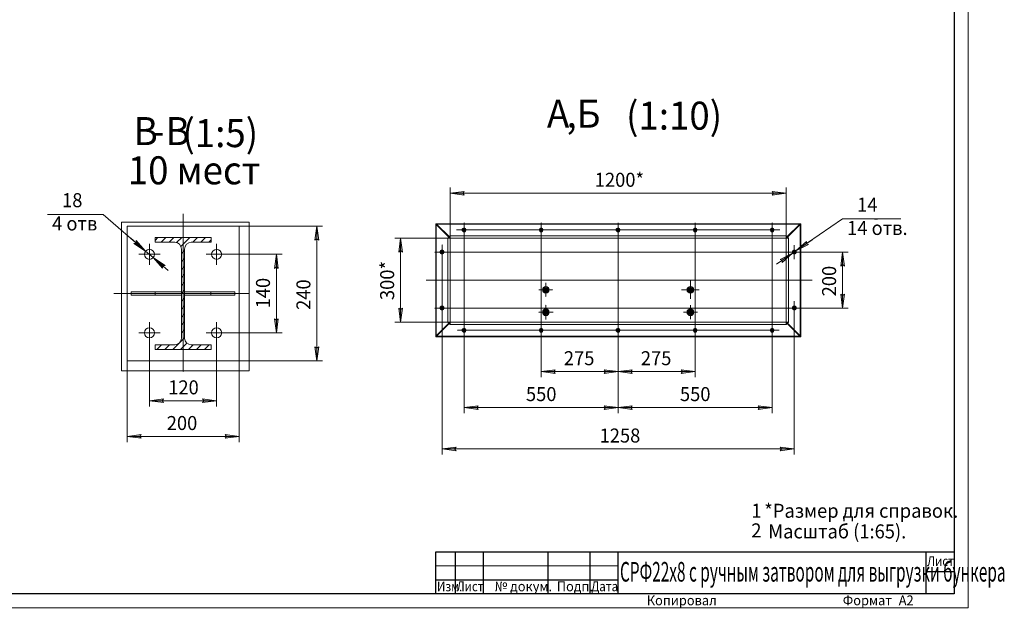
# Model space of a CAD drawing. Units: millimetres. Extents: x 0 to 39452, y -10 to 27300.
# Drawn here: x 16596 to 39452, y -10 to 13645 of the extents above; entities that cross this region are included whole.
import ezdxf

# ---------------------------------------------------------------- set-up
doc = ezdxf.new("R2010")
doc.units = ezdxf.units.MM
for name, pattern in [('K5LT_AXLED', [13.225, 8.725, -1.5, 1.5, -1.5]), ('K5LT_BASIC', [0]), ('K5LT_DASHED', [6, 4, -2]), ('K5LT_THIN', [0]), ('K5LT_THIN_INCLUDED_TO_HATCHING', [0])]:
    doc.linetypes.add(name, pattern=pattern)
for name, color, linetype, true_color in [('C', 4, 'Continuous', 0x00ffff), ('DIM', 6, 'Continuous', 0xff00ff), ('FOR', 7, 'Continuous', 0xffffff), ('OSI', 2, 'Continuous', 0xffff00), ('R', 1, 'Continuous', 0xff0000)]:
    doc.layers.add(name, color=color, linetype=linetype, true_color=true_color)
doc.styles.add('KTEXTSTYLE', font='GOST_AU.ttf', dxfattribs={"width": 0.96, "height": 5})

msp = doc.modelspace()

# ---------------------------------------------------------------- hatches: boundary and pattern name
at = {"layer": 'DIM'}
for points in [[(26913, 9577), (26881, 9620), (26913, 9662), (26588, 9620)], [(34388, 9620), (34063, 9662), (34096, 9620), (34063, 9577)], [(23537, 8527), (23494, 8852), (23451, 8527), (23494, 8559)], [(19519, 8278), (19301, 8522), (19298, 8469), (19245, 8457)], [(25481, 8255), (25438, 8580), (25395, 8255), (25438, 8288)], [(34614, 8281), (34906, 8430), (34855, 8447), (34858, 8500)], [(34295, 8010), (34539, 8230), (34247, 8081), (34298, 8064)], [(35740, 7930), (35697, 8255), (35654, 7930), (35697, 7963)], [(19971, 7946), (19697, 8125), (19915, 7881), (19919, 7935)], [(22599, 7877), (22556, 8202), (22513, 7877), (22556, 7909)], [(35697, 6955), (35740, 7280), (35697, 7248), (35654, 7280)], [(25438, 6630), (25481, 6955), (25438, 6923), (25395, 6955)], [(22556, 6382), (22599, 6707), (22556, 6674), (22513, 6707)], [(23494, 5732), (23537, 6057), (23494, 6024), (23451, 6057)], [(28993, 5480), (29026, 5523), (28701, 5480), (29026, 5438)], [(30163, 5438), (30488, 5480), (30163, 5523), (30196, 5480)], [(30813, 5438), (30781, 5480), (30813, 5523), (30488, 5480)], [(31951, 5438), (32276, 5480), (31951, 5523), (31983, 5480)], [(19901, 4804), (19933, 4847), (19608, 4804), (19933, 4762)], [(20843, 4762), (21168, 4804), (20843, 4847), (20876, 4804)], [(27206, 4648), (27238, 4691), (26913, 4648), (27238, 4605)], [(30163, 4605), (30488, 4648), (30163, 4691), (30196, 4648)], [(30813, 4605), (30781, 4648), (30813, 4691), (30488, 4648)], [(34063, 4648), (33738, 4691), (33771, 4648), (33738, 4605)], [(19413, 3934), (19381, 3977), (19413, 4020), (19088, 3977)], [(21363, 3934), (21688, 3977), (21363, 4020), (21396, 3977)], [(26725, 3644), (26692, 3687), (26725, 3729), (26400, 3687)], [(34252, 3644), (34577, 3687), (34252, 3729), (34284, 3687)]]:
    msp.add_hatch(color=7, dxfattribs=at).paths.add_polyline_path(points)

# ---------------------------------------------------------------- linework, layer by layer
at = {"layer": 'C', "color": 7, "linetype": 'K5LT_THIN_INCLUDED_TO_HATCHING', "lineweight": 13}
for p, q in [((18957, 8947), (21921, 8947)), ((18957, 5502), (18957, 8947)), ((21921, 8947), (21921, 5502)), ((26255, 8911), (34731, 8911)), ((26255, 6285), (26255, 8911)), ((34731, 8911), (34731, 6285)), ((34731, 6285), (26255, 6285)), ((21921, 5502), (18957, 5502))]:
    msp.add_line(p, q, dxfattribs=at)
at = {"layer": 'DIM', "color": 7, "linetype": 'K5LT_THIN', "lineweight": 13}
for p, q in [((26588, 8580), (26588, 9750)), ((26588, 9620), (26913, 9662)), ((26913, 9577), (26588, 9620)), ((26588, 9620), (34388, 9620)), ((26913, 9662), (26881, 9620)), ((26881, 9620), (26913, 9577)), ((34096, 9620), (34063, 9662)), ((34063, 9662), (34388, 9620)), ((34388, 9620), (34063, 9577)), ((34063, 9577), (34096, 9620)), ((34388, 8580), (34388, 9750)), ((18531, 9128), (17241, 9128)), ((19519, 8278), (18531, 9128)), ((34614, 8281), (35697, 9024)), ((35697, 9024), (37049, 9024)), ((21688, 8852), (23624, 8852)), ((23451, 8527), (23494, 8852)), ((23494, 8852), (23537, 8527)), ((23494, 5732), (23494, 8852)), ((19519, 8278), (19174, 8575)), ((19298, 8469), (19245, 8457)), ((19245, 8457), (19519, 8278)), ((19301, 8522), (19298, 8469)), ((19519, 8278), (19301, 8522)), ((23494, 8559), (23451, 8527)), ((23537, 8527), (23494, 8559)), ((26588, 8580), (25308, 8580)), ((25395, 8255), (25438, 8580)), ((25438, 8580), (25481, 8255)), ((25438, 8580), (25438, 6630)), ((34614, 8281), (34989, 8539)), ((34858, 8500), (34614, 8281)), ((34855, 8447), (34858, 8500)), ((19697, 8125), (19519, 8278)), ((25438, 8288), (25395, 8255)), ((25481, 8255), (25438, 8288)), ((34539, 8230), (34164, 7972)), ((34539, 8230), (34247, 8081)), ((34295, 8010), (34539, 8230)), ((34539, 8230), (34614, 8281)), ((34577, 8255), (35827, 8255)), ((34614, 8281), (34906, 8430)), ((34906, 8430), (34855, 8447)), ((35654, 7930), (35697, 8255)), ((35697, 8255), (35740, 7930)), ((35697, 8255), (35697, 6955)), ((19697, 8125), (19915, 7881)), ((19971, 7946), (19697, 8125)), ((19697, 8125), (20042, 7829)), ((21168, 8202), (22686, 8202)), ((22513, 7877), (22556, 8202)), ((22556, 8202), (22599, 7877)), ((22556, 8202), (22556, 6382)), ((34247, 8081), (34298, 8064)), ((34298, 8064), (34295, 8010)), ((19915, 7881), (19919, 7935)), ((19919, 7935), (19971, 7946)), ((22556, 7909), (22513, 7877)), ((22599, 7877), (22556, 7909)), ((35697, 7963), (35654, 7930)), ((35740, 7930), (35697, 7963)), ((35697, 6955), (35654, 7280)), ((35654, 7280), (35697, 7248)), ((35697, 7248), (35740, 7280)), ((35740, 7280), (35697, 6955)), ((25438, 6630), (25395, 6955)), ((25395, 6955), (25438, 6923)), ((25438, 6923), (25481, 6955)), ((25481, 6955), (25438, 6630)), ((26400, 6955), (26400, 3557)), ((34577, 6955), (35827, 6955)), ((34577, 6955), (34577, 3557)), ((22556, 6382), (22513, 6707)), ((22513, 6707), (22556, 6674)), ((22556, 6674), (22599, 6707)), ((22599, 6707), (22556, 6382)), ((26588, 6630), (25308, 6630)), ((26913, 6442), (26913, 4518)), ((28701, 6442), (28701, 5350)), ((30488, 6442), (30488, 4518)), ((30488, 6442), (30488, 4518)), ((30488, 6442), (30488, 5350)), ((30488, 6442), (30488, 5350)), ((32276, 6442), (32276, 5350)), ((34063, 6442), (34063, 4518)), ((19608, 6382), (19608, 4674)), ((21168, 6382), (21168, 4674)), ((21168, 6382), (22686, 6382)), ((23494, 5732), (23451, 6057)), ((23451, 6057), (23494, 6024)), ((23494, 6024), (23537, 6057)), ((23537, 6057), (23494, 5732)), ((19088, 5732), (19088, 3847)), ((21688, 5732), (23624, 5732)), ((21688, 5732), (21688, 3847)), ((28701, 5480), (29026, 5523)), ((29026, 5523), (28993, 5480)), ((30196, 5480), (30163, 5523)), ((30163, 5523), (30488, 5480)), ((30488, 5480), (30813, 5523)), ((30813, 5523), (30781, 5480)), ((31983, 5480), (31951, 5523)), ((31951, 5523), (32276, 5480)), ((29026, 5438), (28701, 5480)), ((28701, 5480), (30488, 5480)), ((28993, 5480), (29026, 5438)), ((30488, 5480), (30163, 5438)), ((30163, 5438), (30196, 5480)), ((30813, 5438), (30488, 5480)), ((30488, 5480), (32276, 5480)), ((30781, 5480), (30813, 5438)), ((32276, 5480), (31951, 5438)), ((31951, 5438), (31983, 5480)), ((19608, 4804), (19933, 4847)), ((19933, 4762), (19608, 4804)), ((19608, 4804), (21168, 4804)), ((19933, 4847), (19901, 4804)), ((19901, 4804), (19933, 4762)), ((20876, 4804), (20843, 4847)), ((20843, 4847), (21168, 4804)), ((21168, 4804), (20843, 4762)), ((20843, 4762), (20876, 4804)), ((26913, 4648), (27238, 4691)), ((27238, 4605), (26913, 4648)), ((30488, 4648), (26913, 4648)), ((27238, 4691), (27206, 4648)), ((27206, 4648), (27238, 4605)), ((30196, 4648), (30163, 4691)), ((30163, 4691), (30488, 4648)), ((30488, 4648), (30163, 4605)), ((30163, 4605), (30196, 4648)), ((30488, 4648), (30813, 4691)), ((30813, 4605), (30488, 4648)), ((30488, 4648), (34063, 4648)), ((30813, 4691), (30781, 4648)), ((30781, 4648), (30813, 4605)), ((33771, 4648), (33738, 4691)), ((33738, 4691), (34063, 4648)), ((34063, 4648), (33738, 4605)), ((33738, 4605), (33771, 4648)), ((19088, 3977), (19413, 4020)), ((19413, 3934), (19088, 3977)), ((19088, 3977), (21688, 3977)), ((19413, 4020), (19381, 3977)), ((19381, 3977), (19413, 3934)), ((21396, 3977), (21363, 4020)), ((21363, 4020), (21688, 3977)), ((21688, 3977), (21363, 3934)), ((21363, 3934), (21396, 3977)), ((26400, 3687), (26725, 3729)), ((26725, 3644), (26400, 3687)), ((26400, 3687), (34577, 3687)), ((26725, 3729), (26692, 3687)), ((26692, 3687), (26725, 3644)), ((34284, 3687), (34252, 3729)), ((34252, 3729), (34577, 3687)), ((34577, 3687), (34252, 3644)), ((34252, 3644), (34284, 3687))]:
    msp.add_line(p, q, dxfattribs=at)
at = {"layer": 'FOR', "color": 7, "linetype": 'K5LT_THIN', "lineweight": 13}
for p, q in [((38610, 27300), (38610, 0)), ((26260, 975), (30485, 975)), ((38610, 0), (0, 0))]:
    msp.add_line(p, q, dxfattribs=at)
at = {"layer": 'FOR', "color": 5, "linetype": 'K5LT_BASIC', "lineweight": 25, "true_color": 0x0000ff}
for p, q in [((38285, 26975), (38285, 325)), ((26260, 1300), (38285, 1300)), ((26260, 325), (26260, 1300)), ((26715, 325), (26715, 1300)), ((27365, 325), (27365, 1300)), ((28860, 325), (28860, 1300)), ((29835, 325), (29835, 1300)), ((30485, 325), (30485, 1300)), ((37635, 325), (37635, 1300)), ((37635, 845), (38285, 845)), ((26260, 650), (26715, 650)), ((26715, 650), (27365, 650)), ((27365, 650), (28860, 650)), ((28860, 650), (29835, 650)), ((29835, 650), (30485, 650)), ((38285, 325), (1300, 325))]:
    msp.add_line(p, q, dxfattribs=at)
at = {"layer": 'FOR', "color": 7, "linetype": 'Continuous'}
for p, q in [((19738, 8523), (19806, 8592)), ((19880, 8481), (19990, 8592)), ((20064, 8481), (20174, 8592)), ((20239, 8473), (20358, 8592)), ((20337, 8387), (20542, 8592)), ((20615, 8481), (20726, 8592)), ((20799, 8481), (20909, 8592)), ((20983, 8481), (21038, 8536)), ((20352, 8218), (20424, 8290)), ((20352, 8034), (20424, 8107)), ((20352, 7850), (20424, 7923)), ((20352, 7666), (20424, 7739)), ((20352, 7482), (20424, 7555)), ((20352, 7298), (20424, 7371)), ((20352, 7115), (20424, 7187)), ((20352, 6931), (20424, 7004)), ((20352, 6747), (20424, 6820)), ((20352, 6563), (20424, 6636)), ((20352, 6379), (20424, 6452)), ((20314, 6158), (20424, 6268)), ((19780, 5992), (19891, 6102)), ((19964, 5992), (20075, 6102)), ((20148, 5992), (20305, 6149)), ((20332, 5992), (20480, 6140)), ((20516, 5992), (20626, 6102)), ((20699, 5992), (20810, 6102)), ((20883, 5992), (20994, 6102))]:
    msp.add_line(p, q, dxfattribs=at)
at = {"layer": 'OSI', "color": 30, "linetype": 'K5LT_AXLED', "lineweight": 13, "true_color": 0xff8000}
for p, q in [((20388, 9140), (20388, 5474)), ((26913, 8769), (26913, 8944)), ((28701, 8769), (28701, 8944)), ((30488, 8769), (30488, 8931)), ((32276, 8769), (32276, 8931)), ((34063, 8769), (34063, 8944)), ((26913, 8769), (26738, 8769)), ((26881, 8769), (34063, 8769)), ((26913, 8769), (26913, 6442)), ((26913, 8769), (27089, 8769)), ((26913, 8769), (26913, 8593)), ((28701, 8769), (28525, 8769)), ((28701, 8769), (28701, 6442)), ((28701, 8769), (28701, 8593)), ((28701, 8769), (28876, 8769)), ((30488, 8769), (30326, 8769)), ((30488, 8769), (30488, 6442)), ((30488, 8769), (30488, 8606)), ((30488, 8769), (30651, 8769)), ((32276, 8769), (32113, 8769)), ((32276, 8769), (32276, 6442)), ((32276, 8769), (32276, 8606)), ((32276, 8769), (32438, 8769)), ((34063, 8769), (33888, 8769)), ((34063, 8769), (34063, 6442)), ((34063, 8769), (34063, 8593)), ((34063, 8769), (34239, 8769)), ((19608, 8202), (19608, 8449)), ((21168, 8202), (21168, 8449)), ((26400, 8255), (26227, 8255)), ((26400, 8255), (26400, 8428)), ((26400, 8255), (34544, 8255)), ((26400, 8255), (26400, 6955)), ((26400, 8255), (26400, 8083)), ((26400, 8255), (26572, 8255)), ((34577, 8255), (34414, 8255)), ((34577, 8255), (34577, 8418)), ((34577, 8255), (34577, 8093)), ((34577, 8255), (34739, 8255)), ((19608, 8202), (19361, 8202)), ((19608, 8202), (19608, 7955)), ((19608, 8202), (19855, 8202)), ((21168, 8202), (20921, 8202)), ((21168, 8202), (21168, 7955)), ((21168, 8202), (21415, 8202)), ((26033, 7605), (34990, 7605)), ((32165, 7378), (32165, 7585)), ((28811, 7378), (28649, 7378)), ((28811, 7378), (28811, 7540)), ((28811, 7378), (28811, 7215)), ((28811, 7378), (28974, 7378)), ((32165, 7378), (31958, 7378)), ((32165, 7378), (32165, 7171)), ((32165, 7378), (32372, 7378)), ((18783, 7292), (21929, 7292)), ((26400, 6955), (26400, 7131)), ((34577, 6955), (34577, 7118)), ((26400, 6955), (26224, 6955)), ((34577, 6955), (26367, 6955)), ((26400, 6955), (26400, 6780)), ((26400, 6955), (26575, 6955)), ((28811, 6858), (28642, 6858)), ((28811, 6858), (28811, 7027)), ((28811, 6858), (28980, 6858)), ((28811, 6858), (28811, 6689)), ((32165, 6858), (32003, 6858)), ((32165, 6858), (32165, 7020)), ((32165, 6858), (32328, 6858)), ((32165, 6858), (32165, 6695)), ((34577, 6955), (34414, 6955)), ((34577, 6955), (34739, 6955)), ((34577, 6955), (34577, 6793)), ((19608, 6382), (19608, 6629)), ((21168, 6382), (21168, 6629)), ((26913, 6442), (26751, 6442)), ((26913, 6442), (26913, 6604)), ((34018, 6442), (26913, 6442)), ((26913, 6442), (27076, 6442)), ((26913, 6442), (26913, 6279)), ((32276, 6442), (32100, 6442)), ((32276, 6442), (32276, 6617)), ((32276, 6442), (32451, 6442)), ((32276, 6442), (32276, 6266)), ((34063, 6442), (33901, 6442)), ((34063, 6442), (34063, 6604)), ((34063, 6442), (34226, 6442)), ((34063, 6442), (34063, 6279)), ((19608, 6382), (19361, 6382)), ((19608, 6382), (19855, 6382)), ((19608, 6382), (19608, 6135)), ((21168, 6382), (20921, 6382)), ((21168, 6382), (21168, 6135)), ((21168, 6382), (21415, 6382))]:
    msp.add_line(p, q, dxfattribs=at)
at = {"layer": 'R', "color": 7, "linetype": 'K5LT_DASHED', "lineweight": 13}
msp.add_line((36442, 9014), (36520, 9014), dxfattribs=at)
at = {"layer": 'R', "color": 7, "linetype": 'K5LT_THIN', "lineweight": 13}
for p, q in [((21688, 8852), (19088, 8852)), ((19088, 8852), (19088, 5732)), ((21688, 5732), (21688, 8852)), ((26263, 8905), (26263, 8896)), ((26273, 8905), (26263, 8905)), ((26263, 6315), (26263, 8896)), ((26572, 8587), (26263, 8896)), ((34703, 8905), (26273, 8905)), ((26273, 8905), (26582, 8597)), ((34395, 8597), (34703, 8905)), ((34713, 8896), (34404, 8587)), ((34713, 8905), (34703, 8905)), ((34713, 8896), (34713, 8905)), ((34713, 6315), (34713, 8896)), ((19738, 8592), (19738, 8481)), ((21038, 8592), (19738, 8592)), ((19738, 8481), (20196, 8481)), ((20580, 8481), (21038, 8481)), ((21038, 8481), (21038, 8592)), ((26536, 8580), (26536, 8587)), ((26536, 8587), (26572, 8587)), ((26536, 8580), (26588, 8580)), ((26536, 6630), (26536, 8580)), ((26582, 8597), (26582, 8632)), ((26582, 8632), (26588, 8632)), ((34388, 8632), (26588, 8632)), ((26588, 8580), (26588, 8632)), ((26588, 6630), (26588, 8580)), ((34388, 8580), (26588, 8580)), ((34388, 8580), (34388, 8632)), ((34388, 8632), (34395, 8632)), ((34388, 6630), (34388, 8580)), ((34388, 8580), (34440, 8580)), ((34395, 8632), (34395, 8597)), ((34404, 8587), (34440, 8587)), ((34440, 8587), (34440, 8580)), ((34440, 6630), (34440, 8580)), ((20352, 8325), (20352, 6258)), ((20424, 6258), (20424, 8325)), ((19741, 7331), (19182, 7331)), ((19182, 7331), (19182, 7253)), ((19741, 7331), (19741, 7253)), ((20352, 7331), (19741, 7331)), ((20424, 7331), (21035, 7331)), ((21035, 7253), (21035, 7331)), ((21035, 7331), (21594, 7331)), ((21594, 7253), (21594, 7331)), ((28740, 7378), (28775, 7440)), ((28775, 7316), (28740, 7378)), ((28775, 7440), (28811, 7440)), ((28811, 7316), (28775, 7316)), ((28796, 7316), (28796, 7311)), ((28804, 7316), (28804, 7310)), ((28811, 7440), (28847, 7440)), ((28847, 7316), (28811, 7316)), ((28818, 7310), (28818, 7316)), ((28847, 7440), (28882, 7378)), ((28882, 7378), (28847, 7316)), ((32094, 7378), (32129, 7440)), ((32129, 7316), (32094, 7378)), ((32129, 7440), (32165, 7440)), ((32165, 7316), (32129, 7316)), ((32150, 7316), (32150, 7311)), ((32158, 7316), (32158, 7310)), ((32165, 7440), (32201, 7440)), ((32201, 7316), (32165, 7316)), ((32172, 7310), (32172, 7316)), ((32201, 7440), (32236, 7378)), ((32236, 7378), (32201, 7316)), ((19741, 7253), (19182, 7253)), ((20352, 7253), (19741, 7253)), ((20424, 7253), (21035, 7253)), ((21035, 7253), (21594, 7253)), ((28740, 6858), (28775, 6920)), ((28775, 6796), (28740, 6858)), ((28775, 6920), (28811, 6920)), ((28811, 6920), (28847, 6920)), ((28847, 6920), (28882, 6858)), ((28882, 6858), (28847, 6796)), ((32094, 6858), (32129, 6920)), ((32129, 6796), (32094, 6858)), ((32129, 6920), (32165, 6920)), ((32165, 6920), (32201, 6920)), ((32201, 6920), (32236, 6858)), ((32236, 6858), (32201, 6796)), ((26536, 6630), (26588, 6630)), ((26536, 6624), (26536, 6630)), ((34388, 6630), (26588, 6630)), ((26588, 6578), (26588, 6630)), ((26588, 6630), (34388, 6630)), ((28811, 6796), (28775, 6796)), ((28796, 6796), (28796, 6791)), ((28804, 6796), (28804, 6790)), ((28847, 6796), (28811, 6796)), ((28818, 6790), (28818, 6796)), ((32165, 6796), (32129, 6796)), ((32150, 6796), (32150, 6791)), ((32158, 6796), (32158, 6790)), ((32201, 6796), (32165, 6796)), ((32172, 6790), (32172, 6796)), ((34388, 6578), (34388, 6630)), ((34388, 6630), (34440, 6630)), ((34440, 6630), (34440, 6624)), ((26263, 6315), (26572, 6624)), ((26582, 6614), (26273, 6305)), ((26572, 6624), (26536, 6624)), ((26582, 6578), (26582, 6614)), ((26588, 6578), (26582, 6578)), ((34388, 6578), (26588, 6578)), ((34395, 6578), (34388, 6578)), ((34703, 6305), (34395, 6614)), ((34395, 6614), (34395, 6578)), ((34440, 6624), (34404, 6624)), ((34404, 6624), (34713, 6315)), ((26263, 6315), (26263, 6305)), ((26263, 6305), (26273, 6305)), ((34703, 6305), (26273, 6305)), ((34703, 6305), (34713, 6305)), ((34713, 6305), (34713, 6315)), ((20196, 6102), (19738, 6102)), ((19738, 6102), (19738, 5992)), ((19738, 5992), (21038, 5992)), ((21038, 6102), (20580, 6102)), ((21038, 5992), (21038, 6102)), ((19088, 5732), (21688, 5732))]:
    msp.add_line(p, q, dxfattribs=at)
for centre, radius in [((26913, 8769), 45.5), ((26913, 8769), 42.2), ((26913, 8769), 39), ((26913, 8769), 32.5), ((28701, 8769), 45.5), ((28701, 8769), 42.2), ((28701, 8769), 39), ((28701, 8769), 32.5), ((30488, 8769), 45.5), ((30488, 8769), 42.2), ((30488, 8769), 39), ((30488, 8769), 32.5), ((32276, 8769), 45.5), ((32276, 8769), 42.2), ((32276, 8769), 39), ((32276, 8769), 32.5), ((34063, 8769), 45.5), ((34063, 8769), 42.2), ((34063, 8769), 39), ((34063, 8769), 32.5), ((19608, 8202), 117), ((21168, 8202), 117), ((26400, 8255), 45.5), ((26400, 8255), 42.2), ((26400, 8255), 39), ((26400, 8255), 32.5), ((34577, 8255), 45.5), ((34577, 8255), 42.2), ((34577, 8255), 39), ((34577, 8255), 32.5), ((28811, 7378), 78), ((28811, 7378), 76.9), ((28811, 7378), 42.2), ((28811, 7378), 39), ((28811, 7378), 32.5), ((32165, 7378), 78), ((32165, 7378), 76.9), ((32165, 7378), 42.2), ((32165, 7378), 39), ((32165, 7378), 32.5), ((26400, 6955), 45.5), ((26400, 6955), 42.2), ((26400, 6955), 39), ((26400, 6955), 32.5), ((28811, 6858), 78), ((28811, 6858), 76.9), ((28811, 6858), 42.2), ((28811, 6858), 39), ((28811, 6858), 32.5), ((32165, 6858), 78), ((32165, 6858), 76.9), ((32165, 6858), 42.2), ((32165, 6858), 39), ((32165, 6858), 32.5), ((34577, 6955), 45.5), ((34577, 6955), 42.2), ((34577, 6955), 39), ((34577, 6955), 32.5), ((19608, 6382), 117), ((21168, 6382), 117), ((26913, 6442), 45.5), ((26913, 6442), 42.2), ((26913, 6442), 39), ((26913, 6442), 32.5), ((28701, 6442), 45.5), ((28701, 6442), 42.2), ((28701, 6442), 39), ((28701, 6442), 32.5), ((30488, 6442), 45.5), ((30488, 6442), 42.2), ((30488, 6442), 39), ((30488, 6442), 32.5), ((32276, 6442), 45.5), ((32276, 6442), 42.2), ((32276, 6442), 39), ((32276, 6442), 32.5), ((34063, 6442), 45.5), ((34063, 6442), 42.2), ((34063, 6442), 39), ((34063, 6442), 32.5)]:
    msp.add_circle(centre, radius, dxfattribs=at)
for centre, radius, start, end in [((20196, 8325), 156, 0, 90), ((20580, 8325), 156, 90, 180), ((28811, 7378), 68.2, 124.7912, 175.2088), ((28811, 7378), 68.2, 184.7912, 235.2088), ((28811, 7378), 61.8, 90, 270), ((28811, 7378), 68.2, 64.7912, 115.2088), ((28811, 7378), 68.2, 244.7912, 257.3589), ((28811, 7378), 61.8, 270, 90), ((28811, 7378), 68.2, 275.5324, 295.2088), ((28811, 7378), 68.2, 4.7912, 55.2088), ((28811, 7378), 68.2, 304.7912, 355.2088), ((32165, 7378), 68.2, 124.7912, 175.2088), ((32165, 7378), 68.2, 184.7912, 235.2088), ((32165, 7378), 61.8, 90, 270), ((32165, 7378), 68.2, 64.7912, 115.2088), ((32165, 7378), 68.2, 244.7912, 257.3589), ((32165, 7378), 61.8, 270, 90), ((32165, 7378), 68.2, 275.5324, 295.2088), ((32165, 7378), 68.2, 4.7912, 55.2088), ((32165, 7378), 68.2, 304.7912, 355.2088), ((28811, 7378), 68.3, 257.3589, 263.8105), ((32165, 7378), 68.3, 257.3589, 263.8105), ((28811, 6858), 68.2, 124.7912, 175.2088), ((28811, 6858), 61.8, 90, 270), ((28811, 6858), 68.2, 64.7912, 115.2088), ((28811, 6858), 61.8, 270, 90), ((28811, 6858), 68.2, 4.7912, 55.2088), ((32165, 6858), 68.2, 124.7912, 175.2088), ((32165, 6858), 61.8, 90, 270), ((32165, 6858), 68.2, 64.7912, 115.2088), ((32165, 6858), 61.8, 270, 90), ((32165, 6858), 68.2, 4.7912, 55.2088), ((28811, 6858), 68.2, 184.7912, 235.2088), ((28811, 6858), 68.2, 244.7912, 257.3589), ((28811, 6858), 68.3, 257.3589, 263.8105), ((28811, 6858), 68.2, 275.5324, 295.2088), ((28811, 6858), 68.2, 304.7912, 355.2088), ((32165, 6858), 68.2, 184.7912, 235.2088), ((32165, 6858), 68.2, 244.7912, 257.3589), ((32165, 6858), 68.3, 257.3589, 263.8105), ((32165, 6858), 68.2, 275.5324, 295.2088), ((32165, 6858), 68.2, 304.7912, 355.2088), ((26913, 6442), 39, 0, 180), ((20196, 6258), 156, 270, 0), ((20580, 6258), 156, 180, 270)]:
    msp.add_arc(centre, radius, start, end, dxfattribs=at)

# ---------------------------------------------------------------- texts
at = {"layer": 'DIM', "color": 7, "style": 'KTEXTSTYLE', "oblique": 15, "width": 0.96}
for s, p in [('1200*', (29946, 9769)), ('18', (17580, 9296)), ('14', (36036, 9192)), ('4 отв', (17349, 8755)), ('14 отв.', (35804, 8651)), ('275', (29229, 5630)), ('275', (31016, 5630)), ('120', (20044, 4953)), ('550', (28348, 4797)), ('550', (31923, 4797)), ('200', (20010, 4126)), ('1258', (30058, 3836))]:
    msp.add_text(s, height=325, dxfattribs=at).set_placement(p)
for s, p in [('300*', (25289, 7141)), ('200', (35548, 7227)), ('140', (22407, 6948)), ('240', (23345, 6913))]:
    msp.add_text(s, height=325, rotation=90, dxfattribs=at).set_placement(p)
at = {"layer": 'FOR', "color": 5, "true_color": 0x0000ff, "style": 'KTEXTSTYLE', "width": 0.96}
for s, p in [('А', (28836, 11141)), ('(1:10)', (30672, 11094)), ('В', (19243, 10736)), ('В', (19982, 10736)), ('(1:5)', (20374, 10689))]:
    msp.add_text(s, height=650, dxfattribs=at).set_placement(p)
at = {"layer": 'FOR', "color": 7, "style": 'KTEXTSTYLE', "width": 0.96}
for s, p in [(',Б', (29289, 11140)), ('-', (19661, 10736)), ('10 мест', (19105, 9826))]:
    msp.add_text(s, height=650, dxfattribs=at).set_placement(p)
at = {"layer": 'FOR', "color": 7, "style": 'KTEXTSTYLE', "oblique": 15}
for s, height, width, p in [('1', 325, 0.96, (33579, 2091)), ('*Размер для справок.', 325, 0.96, (33880, 2091)), ('2', 325, 0.96, (33579, 1636)), ('Масштаб (1:65).', 325, 0.96, (33972, 1612)), ('Лист', 227.5, 0.857, (37658, 971)), ('СРФ22х8 с ручным затвором для выгрузки бункера', 455, 0.576, (30532, 610)), ('Изм.', 227.5, 0.851, (26283, 384)), ('Лист', 227.5, 0.857, (26738, 386)), ('№ докум.', 227.5, 0.96, (27618, 386)), ('Подп.', 227.5, 0.96, (29064, 386)), ('Дата', 227.5, 0.857, (29862, 386)), ('Копировал', 227.5, 0.96, (31152, 61)), ('Формат', 227.5, 0.96, (35702, 61)), ('A2', 227.5, 0.96, (37002, 61))]:
    msp.add_text(s, height=height, dxfattribs=dict(at, width=width)).set_placement(p)

doc.saveas('drawing.dxf')
